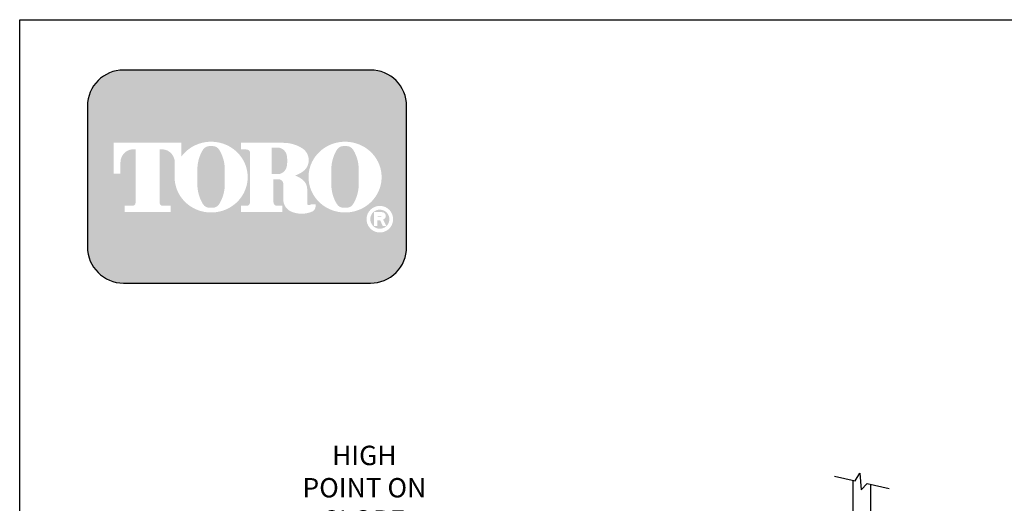
# Model space of a CAD drawing. Extents: x 0 to 222, y -4 to 280.
import ezdxf

# ---------------------------------------------------------------- set-up
doc = ezdxf.new("R2010")
doc.units = 0
doc.header["$LTSCALE"] = 10
doc.header["$MEASUREMENT"] = 0
doc.layers.get('0').update_dxf_attribs({"linetype": 'CONTINUOUS'})
for name, color, linetype in [('065-LOGO$0$CADdetails-7-VERYFINE', 7, 'CONTINUOUS'), ('CADdetails-1-FINE', 1, 'CONTINUOUS'), ('CADdetails-7-VERYFINE', 7, 'CONTINUOUS')]:
    doc.layers.add(name, color=color, linetype=linetype)
doc.styles.add('065-LOGO$0$CADdetails-DIMENSIONS', font='ARIALN.TTF', dxfattribs={"height": 2.38})
doc.styles.add('CADdetails-NOTES', font='ARIALN.TTF', dxfattribs={"height": 2.38})

# ---------------------------------------------------------------- blocks, each defined once
blk = doc.blocks.new('065-LOGO')
at = {"layer": '065-LOGO$0$CADdetails-7-VERYFINE', "true_color": 0xe11837}
h = blk.add_hatch(dxfattribs=at)
h.set_pattern_fill('DOTS', color=242, scale=1.06622541706253, angle=45, style=0)
h.set_pattern_definition([(44.99999999999999, (-19.80545209466698, -19.09678446901789), (-0.02356047570869907, 0.07068142712609722), [0, -0.06663908856640816])])
edge = h.paths.add_edge_path(flags=16)
edge.add_arc((44.21031326726273, 255.5083385389722), 1.63364460529391, 30.58870661888027, 390.5829413355586)
edge.add_arc((44.21031358973755, 255.5083387297534), 1.633644230610785, 30.58294132952918, 30.58870661364306)
edge = h.paths.add_edge_path(flags=0)
edge.add_arc((44.21031352571492, 255.5083386918076), 1.172854906380881, 30.58870661746847, 390.5829413341468)
edge.add_arc((44.21031353725959, 255.508338698727), 1.172854892921638, 30.5829413300853, 30.58870661405662)
edge = h.paths.add_edge_path(flags=0)
edge.add_line((43.96104099811078, 255.7706787364437), (43.96104099811076, 255.8774563513902))
edge.add_line((43.96104099811078, 255.8774563513901), (44.36035902967315, 255.8774563513901))
edge.add_arc((44.36035903541821, 255.8240675439168), 0.05338880747322842, -90.0000087276668, 90.00000616548601, ccw=False)
edge.add_line((44.36035902728568, 255.7706787364437), (43.96104099811079, 255.7706787364437))
edge = h.paths.add_edge_path(flags=16)
edge.add_arc((39.943701978875, 260.3919793741042), 4.626612800475746, 89.99999999999928, 111.830683167405)
edge.add_arc((39.88848725013892, 260.5298119312458), 4.478132229094824, 111.8306831674081, 134.0423000056147)
edge.add_arc((39.80308226610158, 260.6181208162026), 4.355280812901376, 134.0423000056107, 156.814672212883)
edge.add_arc((39.6702245249799, 260.675023449411), 4.210750231217063, 156.8146722128848, 180)
edge.add_arc((39.67022452497984, 260.675023449411), 4.210750231217009, 179.9999999999995, 203.1853277870961)
edge.add_arc((39.80308226610161, 260.7319260826192), 4.355280812901337, 203.1853277870965, 225.9576999943906)
edge.add_arc((39.88848725013872, 260.8202349675764), 4.478132229094807, 225.9576999943907, 248.1693168325796)
edge.add_arc((39.94370197887503, 260.9580675247178), 4.626612800475678, 248.16931683258, 270.0000000000005)
edge.add_arc((39.94370197887511, 260.9580675247179), 4.626612800475766, 269.9999999999993, 291.8306831673983)
edge.add_arc((39.99891670761131, 260.8202349675764), 4.478132229094864, 291.8306831673995, 314.0423000056133)
edge.add_arc((40.08432169164847, 260.7319260826192), 4.355280812901348, 314.042300005613, 336.8146722128943)
edge.add_arc((40.21717943277025, 260.675023449411), 4.210750231217034, 336.8146722128938, 359.9999999999998)
edge.add_arc((40.21717943277034, 260.675023449411), 4.210750231216955, 3.691253400098652e-13, 23.18532778708161)
edge.add_arc((40.08432169164853, 260.6181208162029), 4.355280812901238, 23.18532778707999, 45.95769999438081)
edge.add_arc((39.99891670761141, 260.5298119312456), 4.47813222909489, 45.95769999438359, 68.16931683261836)
edge.add_arc((39.94370197887497, 260.3919793741041), 4.626612800475803, 68.16931683261585, 89.99999999999915)
edge = h.paths.add_edge_path(flags=16)
edge.add_line((27.17039046687967, 256.3969725829119), (27.17039046687967, 257.1589844171739))
edge.add_line((27.17039046687967, 257.1589844171739), (27.88413055560973, 257.1589844171739))
edge.add_arc((27.88460653127414, 257.5205156635109), 0.3615315596608285, 269.9245670153216, 328.6682715361753)
edge.add_arc((27.62358058588323, 257.679419975596), 0.6671213575377949, 328.668271536174, 360)
edge.add_line((28.29070194342103, 257.679419975596), (28.29070194342103, 263.6473584263418))
edge.add_arc((27.89638805244449, 263.6550029103756), 0.3943879850517696, 358.8893573858422, 439.2938835880039)
edge.add_arc((27.48167508057203, 261.4614800628721), 2.626769971083565, 79.29388358799186, 89.99999999999979)
edge.add_line((27.48167508057205, 264.0882500339556), (27.16391380069511, 264.0882500339556))
edge.add_line((27.1639138006951, 264.0882500339557), (27.1639138006951, 264.8836555786353))
edge.add_line((27.1639138006951, 264.8836555786353), (32.40244318217023, 264.8836555786353))
edge.add_arc((32.40244318217023, 260.6674977802477), 4.216157798387639, 57.154427920252374, 90, ccw=False)
edge.add_arc((33.75106572280919, 262.7564994293653), 1.729652088131686, -57.15442792025209, 57.15442792025209, ccw=False)
edge.add_arc((32.44737216745921, 264.775906568875), 4.133320551411065, 289.17802477507763, 302.8455720797478, ccw=False)
edge.add_arc((32.56036433036567, 257.548987105181), 3.548497108751621, 52.88026429600478, 69.46358848635782, ccw=False)
edge.add_arc((33.80164143451174, 259.189075100159), 1.491640895850959, 2.3437561016721133, 52.8802642960041, ccw=False)
edge.add_line((35.29203450648356, 259.2500755361691), (35.29203450648355, 257.4475232102007))
edge.add_arc((35.56172600828425, 257.4475232102005), 0.2696915018006941, 179.9999999999992, 225.4105019547013)
edge.add_arc((35.42423552873053, 257.308048347842), 0.07384240377401229, 225.4105019547072, 261.4835367025549)
edge.add_arc((35.47993303342665, 257.6799979289325), 0.4499390707398193, 261.4835367025545, 310.01603164614)
edge.add_line((35.76924472321237, 257.3354055414201), (36.32150585598971, 257.3354055414201))
edge.add_line((36.32150585598971, 257.3354055414201), (36.32150585598971, 257.0673613667946))
edge.add_arc((35.65079523947574, 257.0673613667946), 0.670710616513964, -66.38459609352469, 2.2737367544323206e-13, ccw=False)
edge.add_arc((34.61582882366865, 259.4345709331461), 3.254281132848801, 246.3845960935248, 293.6154039064751, ccw=False)
edge.add_arc((33.94462675325858, 257.8993752613226), 1.578769876512879, 178.8124438288889, 246.38459609352492, ccw=False)
edge.add_line((32.36619598342548, 257.9320957110232), (32.36619598342547, 259.8131122215192))
edge.add_arc((31.76633463192043, 259.8131122215192), 0.5998613515050494, 1.413321692264866e-12, 95.13238572653924)
edge.add_line((31.71267266556434, 260.4105685248556), (31.14051552550279, 260.4105685248556))
edge.add_line((31.14051552550276, 260.4105685248556), (31.14051552550275, 257.6794199755961))
edge.add_arc((31.80763688304056, 257.679419975596), 0.6671213575377971, 179.9999999999997, 211.3317284638247)
edge.add_arc((31.5466109376496, 257.520515663511), 0.3615315596608331, 211.3317284638379, 270.0754329750666)
edge.add_line((31.54708691325339, 257.158984417174), (32.26082700204415, 257.158984417174))
edge.add_line((32.26082700204414, 257.158984417174), (32.26082700204415, 256.396972582912))
edge.add_line((32.26082700204414, 256.3969725829119), (27.17039046687965, 256.3969725829119))
edge = h.paths.add_edge_path(flags=16)
edge.add_line((15.70192063496035, 256.3969725829119), (18.53249615624228, 256.3969725829119))
edge.add_line((18.53249615624228, 256.3969725829119), (18.53249615624228, 257.1589844171739))
edge.add_line((18.53249615624228, 257.158984417174), (17.61301295034239, 257.158984417174))
edge.add_arc((17.55211097505055, 257.5225889739826), 0.3686696683027205, 171.6400571005504, 279.5084979031965, ccw=False)
edge.add_line((17.18735870881157, 257.5761903601584), (17.18735870881157, 264.0884478628558))
edge.add_line((17.18735870881157, 264.0884478628557), (17.53922513628928, 264.0884478628557))
edge.add_arc((17.4436829167727, 262.5026009211659), 1.588722391790722, 0, 86.55227939527072, ccw=False)
edge.add_line((19.03240530856343, 262.5026009211659), (19.03240530856343, 261.0842249070332))
edge.add_line((19.03240530856343, 261.0842249070332), (19.03785703110159, 261.0842249070332))
edge.add_arc((23.22867696003863, 260.675023449411), 4.210750231217231, 174.4231844413831, 179.9999999999998)
edge.add_arc((23.2286769600384, 260.675023449411), 4.210750231216997, 179.9999999999997, 203.185327787096)
edge.add_arc((23.3615347011602, 260.7319260826192), 4.355280812901333, 203.1853277870958, 225.957699994388)
edge.add_arc((23.44693968519727, 260.8202349675763), 4.47813222909477, 225.9576999943883, 248.1693168325835)
edge.add_arc((23.50215441393357, 260.9580675247178), 4.626612800475709, 248.169316832584, 270.0000000000006)
edge.add_arc((23.50215441393363, 260.9580675247179), 4.62661280047575, 269.9999999999998, 291.8306831674009)
edge.add_arc((23.55736914266991, 260.8202349675764), 4.478132229094859, 291.8306831674011, 314.042300005612)
edge.add_arc((23.64277412670707, 260.7319260826193), 4.355280812901367, 314.0423000056113, 336.8146722128928)
edge.add_arc((23.77563186782881, 260.675023449411), 4.210750231217034, 336.8146722128943, 360.0000000000008)
edge.add_arc((23.77563186782888, 260.675023449411), 4.21075023121696, 1.342273963672236e-13, 23.18532778707826)
edge.add_arc((23.64277412670711, 260.6181208162029), 4.355280812901222, 23.18532778707719, 45.95769999438766)
edge.add_arc((23.55736914266989, 260.5298119312457), 4.478132229094916, 45.95769999438852, 68.16931683261397)
edge.add_arc((23.50215441393367, 260.3919793741041), 4.626612800475788, 68.1693168326143, 90.00000000000061)
edge.add_arc((23.50215441393365, 260.3919793741042), 4.62661280047575, 90.00000000000037, 111.8306831674054)
edge.add_arc((23.44693968519729, 260.5298119312457), 4.478132229094823, 111.8306831674046, 134.0423000056118)
edge.add_arc((23.36153470116027, 260.6181208162028), 4.355280812901453, 134.0423000056123, 143.4886147539443)
edge.add_line((19.86102719114279, 263.2094367235244), (19.86102719114279, 264.8836555786352))
edge.add_line((19.86102719114279, 264.8836555786353), (11.54281407877789, 264.8836555786353))
edge.add_line((11.54281407877789, 264.8836555786353), (11.54281407877789, 261.0842249070332))
edge.add_line((11.54281407877789, 261.0842249070332), (12.37143596135726, 261.0842249070332))
edge.add_line((12.37143596135726, 261.0842249070332), (12.37143596135726, 262.5026009211659))
edge.add_arc((13.96015835314797, 262.5026009211659), 1.588722391790721, 93.44772060473082, 180, ccw=False)
edge.add_line((13.86461613363136, 264.0884478628557), (14.21648256110911, 264.0884478628557))
edge.add_line((14.2164825611091, 264.0884478628557), (14.2164825611091, 257.576190360158))
edge.add_arc((13.85173029487008, 257.5225889739826), 0.3686696683027204, -99.5084979031547, 8.359942899402085, ccw=False)
edge.add_line((13.79082831957852, 257.158984417174), (12.8713451136784, 257.158984417174))
edge.add_line((12.8713451136784, 257.158984417174), (12.8713451136784, 256.396972582912))
edge.add_line((12.87134511367839, 256.3969725829119), (15.70192063496034, 256.3969725829119))
edge = h.paths.add_edge_path(flags=0)
edge.add_arc((30.00877708582171, 262.8189216103617), 2.82867622851486, 359.5978101246794, 370.2053937069501)
edge.add_arc((31.59205811472037, 263.1039527062061), 1.219943328972915, 10.20539370695011, 48.65159936179757)
edge.add_arc((31.66816805894931, 263.1904393817046), 1.10473626039944, 48.65159936179756, 90)
edge.add_line((31.66816805894931, 264.295175642104), (30.93378774625459, 264.295175642104))
edge.add_line((30.93378774625459, 264.295175642104), (30.93378774625459, 261.0404187098867))
edge.add_line((30.93378774625459, 261.0404187098867), (31.66816805894931, 261.0404187098867))
edge.add_arc((31.66816805894931, 262.1451549702861), 1.10473626039944, 270, 311.3484006382024)
edge.add_arc((31.59205811472037, 262.2316416457845), 1.219943328972916, 311.3484006382024, 349.7946062930499)
edge.add_arc((30.00877708582171, 262.5166727416288), 2.82867622851486, 349.7946062930499, 360.4021898753206)
edge.add_line((32.83738362465759, 262.5365285775472), (32.83738362465759, 262.7990657744434))
edge = h.paths.add_edge_path(flags=0)
edge.add_line((21.8131600895476, 260.3884351559582), (21.8131600895476, 261.6125504528923))
edge.add_arc((26.43909543129166, 261.6125504528923), 4.625935341744062, 148.3792651701196, 180.0000000000001, ccw=False)
edge.add_arc((23.30287448733952, 263.543531328746), 0.9429244875383315, 85.9262292374192, 148.3792651701197, ccw=False)
edge.add_line((23.36986061790381, 264.4840734317438), (23.62167971052705, 264.4840734317438))
edge.add_arc((23.68866584109136, 263.543531328746), 0.9429244875383312, 31.62073482988029, 94.07377076258092, ccw=False)
edge.add_arc((20.55244489713922, 261.6125504528923), 4.625935341744062, -1.1368683772161603e-13, 31.62073482988029, ccw=False)
edge.add_line((25.17838023888327, 261.6125504528923), (25.17838023888327, 260.3884351559582))
edge.add_line((25.17838023888327, 260.3884351559582), (25.17838023888327, 259.7862055704258))
edge.add_arc((20.55244489713922, 259.7862055704258), 4.625935341744062, -31.620734829880405, 1.1368683772161603e-13, ccw=False)
edge.add_arc((23.68866584109136, 257.855224694572), 0.9429244875383322, 265.9262292374192, 328.37926517011965, ccw=False)
edge.add_line((23.62167971052705, 256.9146825915742), (23.36986061790381, 256.9146825915742))
edge.add_arc((23.30287448733952, 257.855224694572), 0.9429244875383325, 211.6207348298803, 274.0737707625808, ccw=False)
edge.add_arc((26.43909543129166, 259.7862055704258), 4.625935341744062, 180, 211.6207348298804, ccw=False)
edge.add_line((21.8131600895476, 259.7862055704258), (21.8131600895476, 260.3884351559582))
edge = h.paths.add_edge_path(flags=0)
edge.add_line((38.25470765448904, 260.3884351559582), (38.25470765448904, 261.6125504528923))
edge.add_arc((42.88064299623311, 261.6125504528923), 4.625935341744062, 148.3792651701196, 180.0000000000001, ccw=False)
edge.add_arc((39.74442205228094, 263.543531328746), 0.9429244875383337, 85.9262292374193, 148.3792651701198, ccw=False)
edge.add_line((39.81140818284526, 264.4840734317438), (40.06322727546849, 264.4840734317438))
edge.add_arc((40.13021340603279, 263.543531328746), 0.9429244875383311, 31.620734829880178, 94.0737707625807, ccw=False)
edge.add_arc((36.99399246208066, 261.6125504528923), 4.625935341744062, -1.1368683772161603e-13, 31.62073482988029, ccw=False)
edge.add_line((41.61992780382471, 261.6125504528923), (41.61992780382471, 260.3884351559582))
edge.add_line((41.61992780382471, 260.3884351559582), (41.61992780382471, 259.7862055704258))
edge.add_arc((36.99399246208066, 259.7862055704258), 4.625935341744062, -31.620734829880405, 1.1368683772161603e-13, ccw=False)
edge.add_arc((40.13021340603279, 257.855224694572), 0.9429244875383344, 265.9262292374193, 328.3792651701197, ccw=False)
edge.add_line((40.06322727546849, 256.9146825915742), (39.81140818284526, 256.9146825915742))
edge.add_arc((39.74442205228094, 257.855224694572), 0.9429244875383322, 211.6207348298803, 274.0737707625807, ccw=False)
edge.add_arc((42.88064299623311, 259.7862055704258), 4.625935341744062, 180, 211.6207348298804, ccw=False)
edge.add_line((38.25470765448904, 259.7862055704258), (38.25470765448904, 260.3884351559582))
edge = h.paths.add_edge_path()
edge.add_arc((12.7568834450912, 269.3807000509237), 4.442605904427212, 90, 180)
edge.add_line((8.314277540663987, 269.3807000509237), (8.314277540663987, 252.0996431076987))
edge.add_arc((12.7568834450912, 252.0996431076987), 4.442605904427213, 180, 270)
edge.add_line((12.7568834450912, 247.6570372032715), (43.05722415465523, 247.6570372032715))
edge.add_arc((43.05722415465523, 252.0996431076987), 4.44260590442721, 270, 360.0000000000001)
edge.add_line((47.49983005908246, 252.0996431076987), (47.49983005908246, 269.3807000509237))
edge.add_arc((43.05722415465523, 269.3807000509237), 4.442605904427206, 359.9999999999999, 450)
edge.add_line((43.05722415465523, 273.8233059553509), (12.7568834450912, 273.8233059553509))
edge = h.paths.add_edge_path(flags=0)
edge.add_line((43.48540468201537, 256.3733068618353), (44.47772951712182, 256.3733068618353))
edge.add_arc((44.47772951712186, 255.9099704773476), 0.4633363844876704, -71.96461632632179, 90.00000000000489, ccw=False)
edge.add_line((44.62118044085496, 255.4693998954084), (45.00852654908537, 254.6760982093267))
edge.add_line((45.00852654908537, 254.6760982093267), (44.57254380367938, 254.6760982093267))
edge.add_line((44.57254380367937, 254.6760982093267), (44.254539373802, 255.3699696704458))
edge.add_line((44.254539373802, 255.3699696704459), (43.90242674131322, 255.3699696704459))
edge.add_line((43.90242674131323, 255.3699696704459), (43.90242674131322, 254.6760982093268))
edge.add_line((43.90242674131322, 254.6760982093267), (43.48540468201536, 254.6760982093267))
edge.add_line((43.48540468201537, 254.6760982093267), (43.48540468201537, 256.3733068618353))
at = {"color": 242, "true_color": 0xe11837}
blk.add_lwpolyline([(12.7568834450912, 273.8233059553509, 0.414213562373095), (8.314277540663987, 269.3807000509237), (8.314277540663987, 252.0996431076987, 0.414213562373095), (12.7568834450912, 247.6570372032715), (43.05722415465523, 247.6570372032715, 0.414213562373095), (47.49983005908246, 252.0996431076987), (47.49983005908246, 269.3807000509237, 0.414213562373095), (43.05722415465523, 273.8233059553509)], format="xyb", close=True, dxfattribs=at)
at = {"layer": '065-LOGO$0$CADdetails-7-VERYFINE'}
for p, q in [((2.842170943040401e-14, 280), (216, 280)), ((0, 0), (2.842170943040401e-14, 280))]:
    blk.add_line(p, q, dxfattribs=at)
at = {"layer": '065-LOGO$0$CADdetails-7-VERYFINE', "char_height": 2.38, "style": '065-LOGO$0$CADdetails-DIMENSIONS'}
for insert, attachment_point in [((117.63248118718, 233.2096878354522), 4), ((57.52264969990483, 226.704199254092), 6), ((113.2839496007516, 222.4034561326333), 4), ((106.5259196558789, 221.4187570445195), 4)]:
    blk.add_mtext('\\A1;', dxfattribs=dict(at, insert=insert, attachment_point=attachment_point))

msp = doc.modelspace()

# ---------------------------------------------------------------- linework, layer by layer
at = {"layer": 'CADdetails-1-FINE'}
for p, q in [((102.2674780862673, 223.4627056137086), (102.2674780862673, 187.7110723124646)), ((104.4944351569743, 187.7110723124646), (104.4944351569743, 222.951455374958))]:
    msp.add_line(p, q, dxfattribs=at)
at = {"layer": 'CADdetails-1-FINE', "flags": 128}
for points in [[(100.0301123959887, 223.9763453952623), (102.5696624402002, 223.3933321061874)], [(102.5696624402002, 223.3933321061874), (103.127384048294, 224.3440924920268), (103.303676811621, 222.2652491214498), (104.0385517938817, 223.0561140957249)], [(103.1272118429774, 224.3437989298083), (103.1274128567907, 224.343752782372)], [(104.0385517938817, 223.0561140957249), (106.7413637534285, 222.4356202039512)]]:
    msp.add_lwpolyline(points, dxfattribs=at)

# ---------------------------------------------------------------- block references
at = {"layer": 'CADdetails-7-VERYFINE'}
msp.add_blockref('065-LOGO', (0, 0), dxfattribs=at)

# ---------------------------------------------------------------- texts
at = {"layer": 'CADdetails-7-VERYFINE', "insert": (42.30747217419633, 227.6987748546094), "char_height": 2.38, "width": 18.22652657563311, "attachment_point": 2, "style": 'CADdetails-NOTES'}
msp.add_mtext('HIGH POINT ON SLOPE', dxfattribs=at)

doc.saveas('drawing.dxf')
